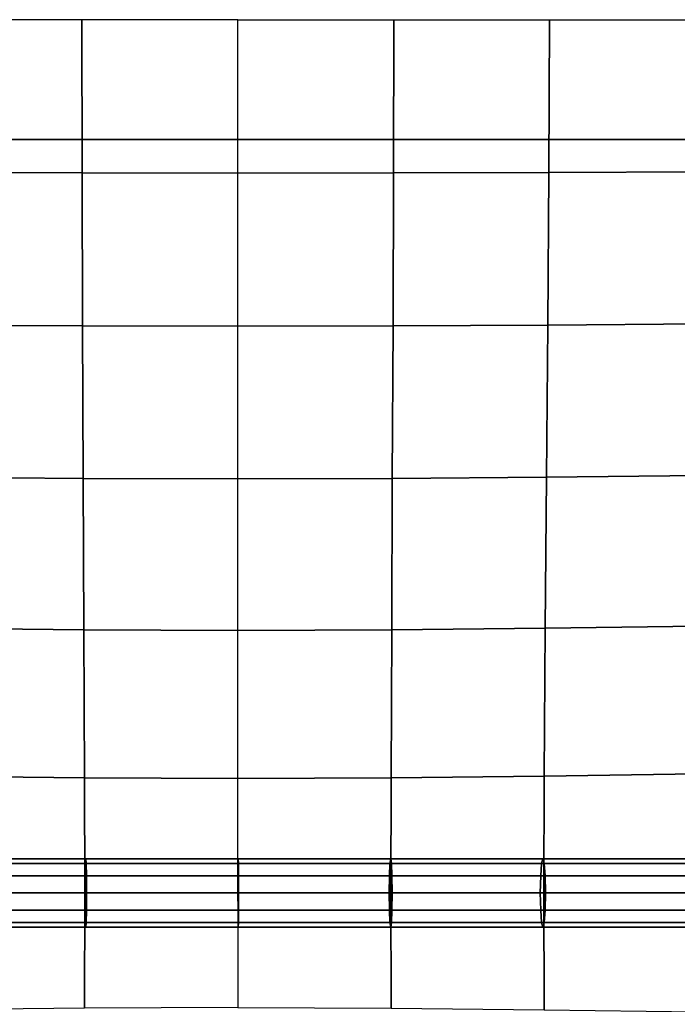
# Model space of a CAD drawing. Units: inches. Extents: x -39 to 39, y -20 to 20.
# Drawn here: x -4 to -1.6, y 12.3 to 15.9 of the extents above; entities that cross this region are included whole.
import ezdxf

# ---------------------------------------------------------------- set-up
doc = ezdxf.new("R2010")
doc.units = ezdxf.units.IN
doc.header["$MEASUREMENT"] = 0
doc.layers.add('AFUFU-3D-CH-CU', color=2, linetype='Continuous')
doc.layers.add('AFUFU-3D-CH-FR', color=2, linetype='Continuous')

msp = doc.modelspace()

# ---------------------------------------------------------------- linework, layer by layer
at = {"layer": 'AFUFU-3D-CH-CU'}
for points in [[(-38.6221, -19.125, 13.3517), (-38.6279, 19.125, 13.3523), (38.6221, 19.125, 13.3523), (38.6279, -19.125, 13.3517)], [(-4.3541, 15.9375, 18.1122), (-4.3526, 15.3797, 18.1005), (-3.7848, 15.3781, 18.134), (-3.7856, 15.9375, 18.1448)], [(-3.7856, 15.9375, 18.1448), (-3.7848, 15.3781, 18.134), (-3.216, 15.3774, 18.145), (-3.216, 15.9375, 18.1554)], [(-2.6464, 15.9375, 18.1449), (-2.6471, 15.3781, 18.1341), (-3.216, 15.3774, 18.145), (-3.216, 15.9375, 18.1554)], [(-2.0778, 15.9375, 18.1124), (-2.0793, 15.3797, 18.1007), (-2.6471, 15.3781, 18.1341), (-2.6464, 15.9375, 18.1449)], [(-1.5117, 15.9375, 18.0542), (-1.5138, 15.3819, 18.0417), (-2.0793, 15.3797, 18.1007), (-2.0778, 15.9375, 18.1124)], [(-4.3526, 15.3797, 18.1005), (-4.3489, 14.8227, 18.0656), (-3.7829, 14.8195, 18.101), (-3.7848, 15.3781, 18.134)], [(-3.7848, 15.3781, 18.134), (-3.7829, 14.8195, 18.101), (-3.216, 14.8182, 18.1129), (-3.216, 15.3774, 18.145)], [(-2.6471, 15.3781, 18.1341), (-2.649, 14.8195, 18.1011), (-3.216, 14.8182, 18.1129), (-3.216, 15.3774, 18.145)], [(-2.0793, 15.3797, 18.1007), (-2.083, 14.8227, 18.0658), (-2.649, 14.8195, 18.1011), (-2.6471, 15.3781, 18.1341)], [(-1.5138, 15.3819, 18.0417), (-1.5191, 14.8269, 18.005), (-2.083, 14.8227, 18.0658), (-2.0793, 15.3797, 18.1007)], [(-4.3489, 14.8227, 18.0656), (-4.3441, 14.2675, 18.0056), (-3.7804, 14.2629, 18.0428), (-3.7829, 14.8195, 18.101)], [(-3.7829, 14.8195, 18.101), (-3.7804, 14.2629, 18.0428), (-3.216, 14.261, 18.0555), (-3.216, 14.8182, 18.1129)], [(-2.649, 14.8195, 18.1011), (-2.6515, 14.2629, 18.0429), (-3.216, 14.261, 18.0555), (-3.216, 14.8182, 18.1129)], [(-2.083, 14.8227, 18.0658), (-2.0878, 14.2675, 18.0058), (-2.6515, 14.2629, 18.0429), (-2.649, 14.8195, 18.1011)], [(-1.5191, 14.8269, 18.005), (-1.5261, 14.2736, 17.9436), (-2.0878, 14.2675, 18.0058), (-2.083, 14.8227, 18.0658)], [(-1.5261, 14.2736, 17.9436), (-1.533, 13.7239, 17.8527), (-2.0926, 13.7164, 17.9145), (-2.0878, 14.2675, 18.0058)], [(-4.3441, 14.2675, 18.0056), (-4.3393, 13.7164, 17.9142), (-3.778, 13.7106, 17.9518), (-3.7804, 14.2629, 18.0428)], [(-3.7804, 14.2629, 18.0428), (-3.778, 13.7106, 17.9518), (-3.2159, 13.7083, 17.9648), (-3.216, 14.261, 18.0555)], [(-2.6515, 14.2629, 18.0429), (-2.6539, 13.7106, 17.9519), (-3.2159, 13.7083, 17.9648), (-3.216, 14.261, 18.0555)], [(-2.0878, 14.2675, 18.0058), (-2.0926, 13.7164, 17.9145), (-2.6539, 13.7106, 17.9519), (-2.6515, 14.2629, 18.0429)], [(-4.3393, 13.7164, 17.9142), (-4.3356, 13.1765, 17.7716), (-3.7761, 13.1706, 17.8062), (-3.778, 13.7106, 17.9518)], [(-3.778, 13.7106, 17.9518), (-3.7761, 13.1706, 17.8062), (-3.2159, 13.1682, 17.8181), (-3.2159, 13.7083, 17.9648)], [(-2.6539, 13.7106, 17.9519), (-2.6558, 13.1706, 17.8063), (-3.2159, 13.1682, 17.8181), (-3.2159, 13.7083, 17.9648)], [(-2.0926, 13.7164, 17.9145), (-2.0963, 13.1765, 17.7718), (-2.6558, 13.1706, 17.8063), (-2.6539, 13.7106, 17.9519)], [(-1.533, 13.7239, 17.8527), (-1.5383, 13.1842, 17.7147), (-2.0963, 13.1765, 17.7718), (-2.0926, 13.7164, 17.9145)], [(-4.3356, 13.1765, 17.7716), (-4.3341, 12.75, 17.454), (-3.7753, 12.75, 17.4791), (-3.7761, 13.1706, 17.8062)], [(-3.7761, 13.1706, 17.8062), (-3.7753, 12.75, 17.4791), (-3.2159, 12.75, 17.4872), (-3.2159, 13.1682, 17.8181)], [(-2.6558, 13.1706, 17.8063), (-2.6565, 12.75, 17.4792), (-3.2159, 12.75, 17.4872), (-3.2159, 13.1682, 17.8181)], [(-2.0963, 13.1765, 17.7718), (-2.0977, 12.75, 17.4542), (-2.6565, 12.75, 17.4792), (-2.6558, 13.1706, 17.8063)], [(-1.5383, 13.1842, 17.7147), (-1.5404, 12.75, 17.4096), (-2.0977, 12.75, 17.4542), (-2.0963, 13.1765, 17.7718)], [(-3.7714, 12.8747, 17.5721), (-4.3281, 12.8747, 17.553), (-4.332, 12.8579, 17.6154), (-3.7731, 12.8579, 17.6346)], [(-3.7698, 12.8579, 17.5096), (-4.3241, 12.8579, 17.4906), (-4.3281, 12.8747, 17.553), (-3.7714, 12.8747, 17.5721)], [(-3.2144, 12.8747, 17.5761), (-3.7714, 12.8747, 17.5721), (-3.7731, 12.8579, 17.6346), (-3.214, 12.8579, 17.6386)], [(-3.2149, 12.8579, 17.5136), (-3.7698, 12.8579, 17.5096), (-3.7714, 12.8747, 17.5721), (-3.2144, 12.8747, 17.5761)], [(-3.2149, 12.8579, 17.5136), (-3.2144, 12.8747, 17.5761), (-2.6575, 12.8747, 17.5657), (-2.6601, 12.8579, 17.5032)], [(-3.2144, 12.8747, 17.5761), (-3.214, 12.8579, 17.6386), (-2.655, 12.8579, 17.6281), (-2.6575, 12.8747, 17.5657)], [(-2.6601, 12.8579, 17.5032), (-2.6575, 12.8747, 17.5657), (-2.1012, 12.8747, 17.5401), (-2.1061, 12.8579, 17.4777)], [(-2.6575, 12.8747, 17.5657), (-2.655, 12.8579, 17.6281), (-2.0964, 12.8579, 17.6024), (-2.1012, 12.8747, 17.5401)], [(-2.1061, 12.8579, 17.4777), (-2.1012, 12.8747, 17.5401), (-1.5463, 12.8747, 17.497), (-1.554, 12.8579, 17.4349)], [(-2.1012, 12.8747, 17.5401), (-2.0964, 12.8579, 17.6024), (-1.5386, 12.8579, 17.5591), (-1.5463, 12.8747, 17.497)], [(-4.332, 12.8579, 17.6154), (-4.3349, 12.8122, 17.6611), (-3.7743, 12.8122, 17.6803), (-3.7731, 12.8579, 17.6346)], [(-4.3212, 12.8122, 17.4449), (-4.3241, 12.8579, 17.4906), (-3.7698, 12.8579, 17.5096), (-3.7686, 12.8122, 17.4639)], [(-3.7731, 12.8579, 17.6346), (-3.7743, 12.8122, 17.6803), (-3.2136, 12.8122, 17.6844), (-3.214, 12.8579, 17.6386)], [(-3.7686, 12.8122, 17.4639), (-3.7698, 12.8579, 17.5096), (-3.2149, 12.8579, 17.5136), (-3.2152, 12.8122, 17.4678)], [(-2.6619, 12.8122, 17.4575), (-3.2152, 12.8122, 17.4678), (-3.2149, 12.8579, 17.5136), (-2.6601, 12.8579, 17.5032)], [(-2.655, 12.8579, 17.6281), (-3.214, 12.8579, 17.6386), (-3.2136, 12.8122, 17.6844), (-2.6531, 12.8122, 17.6738)], [(-2.1096, 12.8122, 17.432), (-2.6619, 12.8122, 17.4575), (-2.6601, 12.8579, 17.5032), (-2.1061, 12.8579, 17.4777)], [(-2.0964, 12.8579, 17.6024), (-2.655, 12.8579, 17.6281), (-2.6531, 12.8122, 17.6738), (-2.0928, 12.8122, 17.6481)], [(-1.5596, 12.8122, 17.3894), (-2.1096, 12.8122, 17.432), (-2.1061, 12.8579, 17.4777), (-1.554, 12.8579, 17.4349)], [(-1.5386, 12.8579, 17.5591), (-2.0964, 12.8579, 17.6024), (-2.0928, 12.8122, 17.6481), (-1.533, 12.8122, 17.6046)], [(-4.3349, 12.8122, 17.6611), (-4.3359, 12.7497, 17.6778), (-3.7747, 12.7497, 17.6971), (-3.7743, 12.8122, 17.6803)], [(-4.3202, 12.7497, 17.4281), (-4.3212, 12.8122, 17.4449), (-3.7686, 12.8122, 17.4639), (-3.7682, 12.7497, 17.4471)], [(-3.7743, 12.8122, 17.6803), (-3.7747, 12.7497, 17.6971), (-3.2135, 12.7497, 17.7011), (-3.2136, 12.8122, 17.6844)], [(-3.7682, 12.7497, 17.4471), (-3.7686, 12.8122, 17.4639), (-3.2152, 12.8122, 17.4678), (-3.2153, 12.7497, 17.4511)], [(-2.6626, 12.7497, 17.4407), (-3.2153, 12.7497, 17.4511), (-3.2152, 12.8122, 17.4678), (-2.6619, 12.8122, 17.4575)], [(-2.6531, 12.8122, 17.6738), (-3.2136, 12.8122, 17.6844), (-3.2135, 12.7497, 17.7011), (-2.6524, 12.7497, 17.6906)], [(-2.1109, 12.7497, 17.4153), (-2.6626, 12.7497, 17.4407), (-2.6619, 12.8122, 17.4575), (-2.1096, 12.8122, 17.432)], [(-2.0928, 12.8122, 17.6481), (-2.6531, 12.8122, 17.6738), (-2.6524, 12.7497, 17.6906), (-2.0916, 12.7497, 17.6648)], [(-1.5617, 12.7497, 17.3727), (-2.1109, 12.7497, 17.4153), (-2.1096, 12.8122, 17.432), (-1.5596, 12.8122, 17.3894)], [(-1.533, 12.8122, 17.6046), (-2.0928, 12.8122, 17.6481), (-2.0916, 12.7497, 17.6648), (-1.5309, 12.7497, 17.6213)], [(-3.7747, 12.7497, 17.6971), (-4.3359, 12.7497, 17.6778), (-4.3349, 12.6872, 17.661), (-3.7743, 12.6872, 17.6803)], [(-4.3356, 12.3235, 17.7716), (-4.3341, 12.75, 17.454), (-3.7753, 12.75, 17.4791), (-3.7761, 12.3294, 17.8062)], [(-3.7686, 12.6872, 17.4639), (-4.3212, 12.6872, 17.4448), (-4.3202, 12.7497, 17.4281), (-3.7682, 12.7497, 17.4471)], [(-3.7761, 12.3294, 17.8062), (-3.7753, 12.75, 17.4791), (-3.2159, 12.75, 17.4872), (-3.2159, 12.3318, 17.8181)], [(-3.2135, 12.7497, 17.7011), (-3.7747, 12.7497, 17.6971), (-3.7743, 12.6872, 17.6803), (-3.2136, 12.6872, 17.6844)], [(-3.2152, 12.6872, 17.4678), (-3.7686, 12.6872, 17.4639), (-3.7682, 12.7497, 17.4471), (-3.2153, 12.7497, 17.4511)], [(-2.6558, 12.3294, 17.8063), (-2.6565, 12.75, 17.4792), (-3.2159, 12.75, 17.4872), (-3.2159, 12.3318, 17.8181)], [(-3.2152, 12.6872, 17.4678), (-3.2153, 12.7497, 17.4511), (-2.6626, 12.7497, 17.4407), (-2.6619, 12.6872, 17.4574)], [(-3.2135, 12.7497, 17.7011), (-3.2136, 12.6872, 17.6844), (-2.6531, 12.6872, 17.6738), (-2.6524, 12.7497, 17.6906)], [(-2.6619, 12.6872, 17.4574), (-2.6626, 12.7497, 17.4407), (-2.1109, 12.7497, 17.4153), (-2.1096, 12.6872, 17.432)], [(-2.0963, 12.3235, 17.7718), (-2.0977, 12.75, 17.4542), (-2.6565, 12.75, 17.4792), (-2.6558, 12.3294, 17.8063)], [(-2.6524, 12.7497, 17.6906), (-2.6531, 12.6872, 17.6738), (-2.0928, 12.6872, 17.6481), (-2.0916, 12.7497, 17.6648)], [(-2.1096, 12.6872, 17.432), (-2.1109, 12.7497, 17.4153), (-1.5617, 12.7497, 17.3727), (-1.5596, 12.6872, 17.3893)], [(-1.5383, 12.3158, 17.7147), (-1.5404, 12.75, 17.4096), (-2.0977, 12.75, 17.4542), (-2.0963, 12.3235, 17.7718)], [(-2.0916, 12.7497, 17.6648), (-2.0928, 12.6872, 17.6481), (-1.533, 12.6872, 17.6046), (-1.5309, 12.7497, 17.6213)], [(-3.7743, 12.6872, 17.6803), (-4.3349, 12.6872, 17.661), (-4.332, 12.6414, 17.6154), (-3.7731, 12.6414, 17.6346)], [(-3.7698, 12.6414, 17.5096), (-4.3241, 12.6414, 17.4905), (-4.3212, 12.6872, 17.4448), (-3.7686, 12.6872, 17.4639)], [(-3.2136, 12.6872, 17.6844), (-3.7743, 12.6872, 17.6803), (-3.7731, 12.6414, 17.6346), (-3.214, 12.6414, 17.6386)], [(-3.2149, 12.6414, 17.5136), (-3.7698, 12.6414, 17.5096), (-3.7686, 12.6872, 17.4639), (-3.2152, 12.6872, 17.4678)], [(-3.2149, 12.6414, 17.5136), (-3.2152, 12.6872, 17.4678), (-2.6619, 12.6872, 17.4574), (-2.6601, 12.6414, 17.5032)], [(-3.2136, 12.6872, 17.6844), (-3.214, 12.6414, 17.6386), (-2.655, 12.6414, 17.6281), (-2.6531, 12.6872, 17.6738)], [(-2.6601, 12.6414, 17.5032), (-2.6619, 12.6872, 17.4574), (-2.1096, 12.6872, 17.432), (-2.1061, 12.6414, 17.4777)], [(-2.6531, 12.6872, 17.6738), (-2.655, 12.6414, 17.6281), (-2.0964, 12.6414, 17.6024), (-2.0928, 12.6872, 17.6481)], [(-2.1061, 12.6414, 17.4777), (-2.1096, 12.6872, 17.432), (-1.5596, 12.6872, 17.3893), (-1.554, 12.6414, 17.4348)], [(-2.0928, 12.6872, 17.6481), (-2.0964, 12.6414, 17.6024), (-1.5386, 12.6414, 17.5591), (-1.533, 12.6872, 17.6046)], [(-4.332, 12.6414, 17.6154), (-4.3281, 12.6247, 17.5529), (-3.7714, 12.6247, 17.5721), (-3.7731, 12.6414, 17.6346)], [(-4.3281, 12.6247, 17.5529), (-4.3241, 12.6414, 17.4905), (-3.7698, 12.6414, 17.5096), (-3.7714, 12.6247, 17.5721)], [(-3.7731, 12.6414, 17.6346), (-3.7714, 12.6247, 17.5721), (-3.2144, 12.6247, 17.5761), (-3.214, 12.6414, 17.6386)], [(-3.7714, 12.6247, 17.5721), (-3.7698, 12.6414, 17.5096), (-3.2149, 12.6414, 17.5136), (-3.2144, 12.6247, 17.5761)], [(-2.6575, 12.6247, 17.5656), (-3.2144, 12.6247, 17.5761), (-3.2149, 12.6414, 17.5136), (-2.6601, 12.6414, 17.5032)], [(-2.655, 12.6414, 17.6281), (-3.214, 12.6414, 17.6386), (-3.2144, 12.6247, 17.5761), (-2.6575, 12.6247, 17.5656)], [(-2.1012, 12.6247, 17.54), (-2.6575, 12.6247, 17.5656), (-2.6601, 12.6414, 17.5032), (-2.1061, 12.6414, 17.4777)], [(-2.0964, 12.6414, 17.6024), (-2.655, 12.6414, 17.6281), (-2.6575, 12.6247, 17.5656), (-2.1012, 12.6247, 17.54)], [(-1.5463, 12.6247, 17.497), (-2.1012, 12.6247, 17.54), (-2.1061, 12.6414, 17.4777), (-1.554, 12.6414, 17.4348)], [(-1.5386, 12.6414, 17.5591), (-2.0964, 12.6414, 17.6024), (-2.1012, 12.6247, 17.54), (-1.5463, 12.6247, 17.497)]]:
    msp.add_3dface(points, dxfattribs=at)
at = {"layer": 'AFUFU-3D-CH-FR'}
for points in [[(-38.0625, 18.5625, 11.2268), (38.0625, 18.5625, 11.2268), (35, 15.5, 11.2268), (-35, 15.5, 11.2268)], [(35, 15.5, 13.1018), (38.0625, 18.5625, 13.1018), (-38.0625, 18.5625, 13.1018), (-35, 15.5, 13.1018)], [(-35, 15.5, 13.1018), (-35, 15.5, 11.2268), (35, 15.5, 11.2268), (35, 15.5, 13.1018)]]:
    msp.add_3dface(points, dxfattribs=at)

doc.saveas('drawing.dxf')
